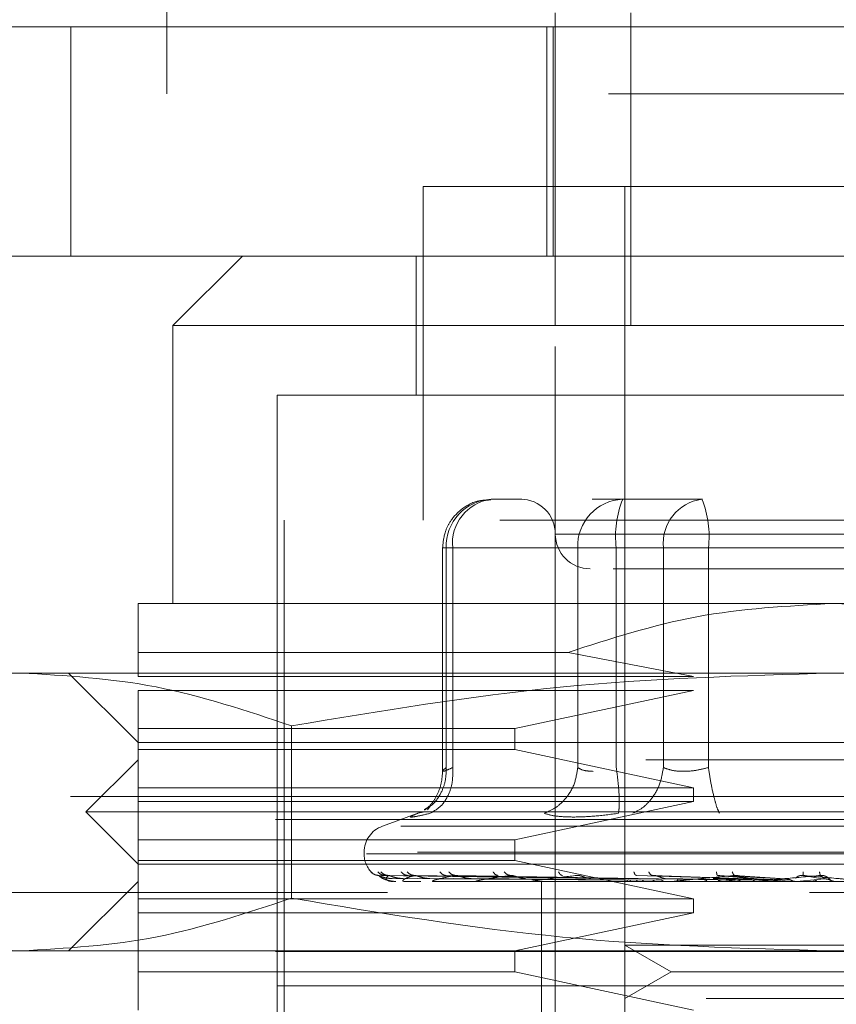
# Model space of a CAD drawing. Units: inches. Extents: x 0 to 23.4, y 0 to 16.5.
# Drawn here: x 8 to 8, y 13 to 13.1 of the extents above; entities that cross this region are included whole.
import ezdxf

# ---------------------------------------------------------------- set-up
doc = ezdxf.new("R2010")
doc.units = ezdxf.units.IN
doc.header["$MEASUREMENT"] = 0
doc.linetypes.add('HIDDEN', pattern=[0.07500000000000001, 0.05, -0.025])

msp = doc.modelspace()

# ---------------------------------------------------------------- linework, layer by layer
at = {"color": 7, "linetype": 'HIDDEN', "lineweight": 0}
for p, q in [((7.9696803191, 13.1144159448), (7.9696803191, 13.2644159448)), ((8.013656697, 13.1039082282), (8.013656697, 13.1236067292)), ((8.0221928808, 13.0881601967), (8.0221928808, 13.1236067292)), ((7.9187748072, 13.1220184645), (7.9587748072, 13.1220184645)), ((7.9587748072, 13.1220184645), (7.9587748072, 13.0960342125)), ((7.9587748072, 13.1220184645), (8.1547748072, 13.1220184645)), ((8.0127118151, 13.0960342125), (8.0127118151, 13.1220184645)), ((8.0134303191, 13.1220184645), (8.0134303191, 13.0960342125)), ((8.1196803191, 13.1144159448), (7.9696803191, 13.1144159448)), ((8.0916094529, 13.1039082282), (7.9986960671, 13.1039082282)), ((7.9986960671, 13.1039082282), (7.9986960671, 13.0661129526)), ((8.013656697, 13.1039082282), (8.013656697, 13.0881601967)), ((8.0215307128, 13.1039082282), (8.0215307128, 12.985797992)), ((7.9587748072, 13.0960342125), (7.9187748072, 13.0960342125)), ((7.9587748072, 13.0960342125), (8.1547748072, 13.0960342125)), ((7.9782236261, 13.0960342125), (7.9703496104, 13.0881601967)), ((7.9979086655, 13.0960342125), (7.9979086655, 13.080286181)), ((8.04515276, 13.0881601967), (7.9703496104, 13.0881601967)), ((7.9703496104, 13.0881601967), (7.9703496104, 13.0566641337)), ((8.013656697, 12.985797992), (8.013656697, 13.0881601967)), ((8.1199559096, 13.0881601967), (8.04515276, 13.0881601967)), ((8.04515276, 13.080286181), (7.982160634, 13.080286181)), ((7.982160634, 13.080286181), (7.982160634, 12.9306798818)), ((8.108144886, 13.080286181), (8.04515276, 13.080286181)), ((8.0098678455, 13.0684751574), (8.0064011605, 13.0684751574)), ((8.0212917127, 13.0684751574), (8.0178250278, 13.0684751574)), ((8.0303135129, 13.0684751574), (8.0212917127, 13.0684751574)), ((8.1073574844, 13.0661129526), (7.9829480356, 13.0661129526)), ((7.9829480356, 13.0661129526), (7.9829480356, 12.9330420865)), ((8.0763712433, 13.0645381495), (8.0136611088, 13.0645381495)), ((8.0008893495, 13.0629633463), (8.0008893495, 13.0376191203)), ((8.0020349389, 13.0629633463), (8.0008893601, 13.0629633463)), ((8.0161953345, 13.0629633463), (8.0013047823, 13.0629633463)), ((8.0013047823, 13.0629633463), (8.0013047823, 13.0380724399)), ((8.0020349389, 13.0629633463), (8.0020349389, 13.0380724399)), ((8.0020349389, 13.0629633463), (8.0258959862, 13.0629633463)), ((8.0179277613, 13.0629633463), (8.0161953345, 13.0629633463)), ((8.0161953345, 13.0629633463), (8.0161953345, 13.0380724399)), ((8.0205615561, 13.0629633463), (8.0179277613, 13.0629633463)), ((8.0205615561, 13.0629633463), (8.0205615561, 13.0380724399)), ((8.0593131556, 13.0629633463), (8.0205615561, 13.0629633463)), ((8.0258959862, 13.0629633463), (8.0309923644, 13.0629633463)), ((8.0258959862, 13.0380724399), (8.0258959862, 13.0629633463)), ((8.0309923644, 13.0629633463), (8.0697439639, 13.0629633463)), ((8.0309923644, 13.0380724399), (8.0309923644, 13.0629633463)), ((8.04515276, 13.0566641337), (7.9664126025, 13.0566641337)), ((8.1238929175, 13.0566641337), (8.04515276, 13.0566641337)), ((7.9664126025, 13.0483964172), (7.9664126025, 13.0511231597)), ((7.9664126025, 13.0511231597), (8.0150978647, 13.0511231597)), ((8.0293261842, 13.0483964172), (8.0150978647, 13.0511231597)), ((7.9530949415, 13.048790118), (7.9388535474, 13.048790118)), ((8.04515276, 13.048790118), (7.9530949415, 13.048790118)), ((7.9585385868, 13.048790118), (7.9664126025, 13.0409161023)), ((7.9664126025, 13.0483964172), (8.0293261842, 13.0483964172)), ((8.1372105785, 13.048790118), (8.04515276, 13.048790118)), ((7.9664126025, 13.0424909054), (7.9664126025, 13.0468216141)), ((8.0293261842, 13.0468216141), (7.9664126025, 13.0468216141)), ((8.0090694868, 13.0424909054), (8.0293261842, 13.0468216141)), ((7.9664126025, 13.0424909054), (8.0090694868, 13.0424909054)), ((7.9664126025, 13.0424909054), (7.9664126025, 13.0401287007)), ((7.983780881, 13.042804793), (7.9837808811, 13.0232793801)), ((8.0090694868, 13.0401287007), (8.0090694868, 13.0424909054)), ((7.9664126025, 13.0409161023), (8.04515276, 13.0409161023)), ((8.04515276, 13.0409161023), (8.1238929175, 13.0409161023)), ((8.0090694868, 13.0401287007), (7.9664126025, 13.0401287007)), ((7.9664126025, 13.035797992), (7.9664126025, 13.0401287007)), ((8.0293261842, 13.035797992), (8.0090694868, 13.0401287007)), ((7.9664126025, 13.0389475983), (7.9605070907, 13.0330420865)), ((8.1238929175, 13.0389475983), (7.9664126025, 13.0389475983)), ((7.9664126025, 13.035797992), (8.0293261842, 13.035797992)), ((7.9664126025, 13.035797992), (7.9664126025, 13.0342231889)), ((8.0293261842, 13.0342231889), (8.0293261842, 13.035797992)), ((8.4587710246, 13.0347798795), (3.0038910246, 13.0347798795)), ((7.9664126025, 13.0298924802), (7.9664126025, 13.0342231889)), ((8.0293261842, 13.0342231889), (7.9664126025, 13.0342231889)), ((7.9994911068, 13.0336977178), (7.9991818904, 13.0332821025)), ((8.0090694868, 13.0298924802), (8.0293261842, 13.0342231889)), ((8.04515276, 13.0330420865), (7.9605070907, 13.0330420865)), ((7.9605070907, 13.0330420865), (7.9664126025, 13.0271365747)), ((7.9983214916, 13.0329795687), (7.9940755312, 13.0314341655)), ((7.9987093478, 13.0330174035), (7.9980931763, 13.0328930317)), ((8.1297984293, 13.0330420865), (8.04515276, 13.0330420865)), ((2.9819610246, 13.0321798795), (8.4807010246, 13.0321798795)), ((8.0961601274, 13.0314341655), (7.9941453926, 13.0314341655)), ((7.9664126025, 13.0298924802), (8.0090694868, 13.0298924802)), ((7.9664126025, 13.0298924802), (7.9664126025, 13.0275302755)), ((8.0090694868, 13.0275302755), (8.0090694868, 13.0298924802)), ((7.9920031537, 13.0284745037), (7.9920031537, 13.0283176771)), ((8.0980376415, 13.0284745037), (7.9920103942, 13.0284745037)), ((7.9922678785, 13.0283176771), (8.0982951258, 13.0283176771)), ((8.0090694868, 13.0275302755), (7.9664126025, 13.0275302755)), ((7.9664126025, 13.0231995668), (7.9664126025, 13.0275302755)), ((8.04515276, 13.0271365747), (7.9664126025, 13.0271365747)), ((8.0293261842, 13.0231995668), (8.0090694868, 13.0275302755)), ((8.1238929175, 13.0271365747), (8.04515276, 13.0271365747)), ((8.0215327521, 13.0254525812), (7.9936593154, 13.0258520057)), ((8.0219361121, 13.0254525812), (7.9943996968, 13.0258520057)), ((8.0219830808, 13.0254525812), (7.9947800413, 13.0258520057)), ((8.0231785823, 13.0254525812), (7.9969744262, 13.0258520057)), ((8.023270822, 13.0254525812), (7.9977213685, 13.0258520057)), ((8.0252152564, 13.0254525812), (8.001290446, 13.0258520057)), ((8.0253494334, 13.0254525812), (8.0023769897, 13.0258520057)), ((8.0352277773, 13.0254525812), (8.0228475514, 13.0258520057)), ((8.035453531, 13.0254525812), (8.0246756688, 13.0258520057)), ((8.0394635393, 13.0254525812), (8.0320361795, 13.0258520057)), ((8.0397047249, 13.0254525812), (8.0339892612, 13.0258520057)), ((8.0439049246, 13.0254525812), (8.041698875, 13.0258520057)), ((8.0441528249, 13.0254525812), (8.0437063316, 13.0258520057)), ((7.9664126025, 13.0251680708), (7.9585385868, 13.017294055)), ((8.1238929175, 13.0251680708), (7.9664126025, 13.0251680708)), ((7.9951841449, 13.0255013101), (8.0215436024, 13.0253126064)), ((7.9952384827, 13.0251725652), (7.9952600218, 13.0251725652)), ((7.9957322804, 13.0255013101), (8.0218204304, 13.0253126064)), ((7.9964420053, 13.0255013101), (8.0221200709, 13.0253126064)), ((7.9966943587, 13.0251725652), (7.9984260017, 13.0251725652)), ((7.9980666008, 13.0255013101), (8.0229405495, 13.0253126064)), ((7.9994603994, 13.0255013101), (8.0235290008, 13.0253126064)), ((7.9999016476, 13.0251725652), (8.0237858242, 13.0251725652)), ((8.0021027377, 13.0255013101), (8.0248634758, 13.0253126064)), ((8.0041302343, 13.0255013101), (8.0257194697, 13.0253126064)), ((8.0047444296, 13.0251725652), (8.017010447, 13.0251725652)), ((8.0108793846, 13.0251680708), (8.0109724705, 13.0251680708)), ((8.02905995, 13.0251725652), (8.0110476739, 13.0251725652)), ((8.0120818939, 13.0251680708), (8.0120818939, 13.0133570471)), ((8.0326233515, 13.0251725652), (8.0185835649, 13.0251725652)), ((8.0208564135, 13.0251725652), (8.0222657204, 13.0251725652)), ((8.0208564135, 13.0251725652), (8.0215728138, 13.0251725652)), ((8.0208564135, 13.0251725652), (8.021732148, 13.0251725652)), ((8.0208564135, 13.0251725652), (8.0227379641, 13.0251725652)), ((8.0226894084, 13.0255013101), (8.0346250536, 13.0253126064)), ((8.0261006858, 13.0255013101), (8.0360652694, 13.0253126064)), ((8.0366395984, 13.0251725652), (8.0270797358, 13.0251725652)), ((8.0296107323, 13.0251725652), (8.0303267471, 13.0251725652)), ((8.0315499817, 13.0255013101), (8.0388173579, 13.0253126064)), ((8.0326233515, 13.0251725652), (8.035453531, 13.0254525812)), ((8.0327421526, 13.0251725652), (8.0346242536, 13.0251725652)), ((8.0351944433, 13.0255013101), (8.0403560224, 13.0253126064)), ((8.0409635331, 13.0251725652), (8.0362291129, 13.0251725652)), ((8.0366395984, 13.0251725652), (8.0397047249, 13.0254525812)), ((8.0409635331, 13.0251725652), (8.0441528249, 13.0254525812)), ((8.0446481202, 13.0255013101), (8.0448201419, 13.0253126064)), ((7.8446803191, 13.0239159448), (8.2446803191, 13.0239159448)), ((7.9946500567, 13.0239159448), (7.8446803191, 13.0239159448)), ((8.0448408357, 13.0239159448), (8.0424519969, 13.0239159448)), ((7.9664126025, 13.0231995668), (8.0293261842, 13.0231995668)), ((7.9664126025, 13.0231995668), (7.9664126025, 13.0216247637)), ((8.0293261842, 13.0216247637), (8.0293261842, 13.0231995668)), ((7.9664126025, 13.017294055), (7.9664126025, 13.0216247637)), ((8.0293261842, 13.0216247637), (7.9664126025, 13.0216247637)), ((8.0090694868, 13.017294055), (8.0293261842, 13.0216247637)), ((8.0215307128, 13.0179596451), (8.0307358253, 13.0179596451)), ((8.0215307128, 13.0179596451), (8.0267750073, 13.0149318503)), ((8.0307358253, 13.0179596451), (8.0687748072, 13.0179596451)), ((2.9819610246, 13.0172398795), (8.4807010246, 13.0172398795)), ((7.9530949415, 13.017294055), (7.9388535474, 13.017294055)), ((8.04515276, 13.017294055), (7.9530949415, 13.017294055)), ((7.9664126025, 13.017294055), (7.9664126025, 13.0149318503)), ((8.0090694868, 13.0149318503), (8.0090694868, 13.017294055)), ((8.1372105785, 13.017294055), (8.04515276, 13.017294055)), ((8.0090694868, 13.0149318503), (7.9664126025, 13.0149318503)), ((7.9664126025, 13.0106011416), (7.9664126025, 13.0149318503)), ((8.0293261842, 13.0106011416), (8.0090694868, 13.0149318503)), ((8.0267750073, 13.0149318503), (8.0215307128, 13.0119040554)), ((8.0267750073, 13.0149318503), (8.0635305127, 13.0149318503)), ((8.0937370558, 13.0133570471), (7.982160634, 13.0133570471)), ((8.04515276, 13.0133570471), (7.982160634, 13.0133570471)), ((8.0120818939, 13.0133570471), (8.0120818939, 13.0015460235)), ((8.108144886, 13.0133570471), (8.04515276, 13.0133570471)), ((8.0307358253, 13.0119040554), (8.0687748072, 13.0119040554))]:
    msp.add_line(p, q, dxfattribs=at)
for centre, radius, start, end in [((8.0066173429, 13.0631632348), 0.0053163197923109, 92.3305138707, 182.1547735845), ((8.0070490988, 13.0634766155), 0.005040361630364, 97.3858084713, 185.8446635487), ((8.0097196891, 13.0645381495), 0.0039370078740166, 0, 90), ((8.0215078951, 13.0631632348), 0.0053163197923145, 92.3305138708, 182.1547735845), ((8.0315110729, 13.0643171179), 0.0110328878379154, 157.8596418973, 187.0481425677), ((8.0309101461, 13.0634766155), 0.005040361630363, 97.3858084713, 185.8446635487), ((8.0200428477, 13.0643171179), 0.0110328878379329, 352.9518574324, 22.1403581027), ((8.0175937049, 13.0645381495), 0.0039370078740149, 180, 270), ((7.99515276, 13.0284745037), 0.0031496062992131, 110, 180), ((7.99515276, 13.0283176771), 0.0031496062992132, 180, 224.8146386368), ((7.9952312185, 13.0251759873), 8.029914957e-06, 279.639185308, 334.7753618865), ((7.9966687997, 13.0252429826), 7.49124399399e-05, 270.2272171339, 289.9491020714), ((7.9998578065, 13.0253841388), 0.0002160680775622, 270.0397364355, 281.7068183073), ((8.004683802, 13.0255792332), 0.000411162463156, 270.012023252, 278.4794185261), ((8.010972421, 13.0258003159), 0.0006322451050141, 270.0044871211, 276.8358248051), ((8.0184963916, 13.0260157135), 0.0008476427568521, 270.0017547196, 275.9028484536), ((8.0269837833, 13.0261945674), 0.00102649665685, 270.0006102303, 275.3635925663), ((8.0361278422, 13.0263112542), 0.0011431834538495, 270.0001273194, 275.0823010044)]:
    msp.add_arc(centre, radius, start, end, dxfattribs=at)
for points, knots in [([(8.006356053966712, 13.06839831448737), (8.00587014844218, 13.06838751330114), (8.004726606378236, 13.06836209352266), (8.003116005704843, 13.06751439877003), (8.001908820129684, 13.06628258202191), (8.001074498793947, 13.06474211211402), (8.000958998384386, 13.06363247696498), (8.00088934949064, 13.0629633463456)], [0, 0, 0, 0, 0.1686760665666076, 0.3969664215798613, 0.6136499640842152, 0.7670237473480231, 1, 1, 1, 1]), ([(8.020201106463755, 13.06060114162119), (8.020599254294355, 13.06060114162119), (8.022358177431796, 13.06060114162119), (8.02572685514125, 13.06060114162119), (8.028333002815446, 13.06060114162119)], [0, 0, 0, 0, 0.2263588568058562, 1, 1, 1, 1]), ([(8.028333002815446, 13.06060114162119), (8.031304035636687, 13.06060114162119), (8.035890970838006, 13.06060114162119), (8.043074319570188, 13.06060114162119), (8.048715851616494, 13.06060114162119), (8.054233219100047, 13.06060114162119), (8.060779903794423, 13.06060114162119), (8.067544233703364, 13.06060114162119), (8.071456465769172, 13.06060114162119), (8.072750734733328, 13.06060114162119), (8.072617752527503, 13.06060114162119), (8.072581909999357, 13.06060114162119)], [0, 0, 0, 0, 0.1688924277392317, 0.2607506105265751, 0.3526777806852945, 0.4445359945261776, 0.5364631957612841, 0.7053556235005145, 0.8742480512397471, 0.9661062340271424, 1, 1, 1, 1]), ([(7.966412602522619, 13.05112315970226), (7.966412602522619, 13.05267893977617), (7.966412602522619, 13.05583436958902), (7.966412602522619, 13.05638499393373), (7.966412602522619, 13.05666413374717)], [0, 0, 0, 0, 0.4930485436796698, 1, 1, 1, 1]), ([(8.015097864708695, 13.05112315970226), (8.01991763189382, 13.05267893977617), (8.029693073372977, 13.05583436958902), (8.039951988194101, 13.05638499393373), (8.045152760002933, 13.05666413374717)], [0, 0, 0, 0, 0.4930485436796662, 1, 1, 1, 1]), ([(8.045152760002933, 13.05666413374717), (8.050200461908945, 13.05640115952947), (8.060458871799705, 13.05586671883426), (8.070239588950141, 13.05272100785651), (8.075207655297172, 13.05112315970226)], [0, 0, 0, 0, 0.4920550026528819, 1, 1, 1, 1]), ([(7.922409001986241, 13.04280479295085), (7.927469947530149, 13.04449610778586), (7.937630188112364, 13.04789155345404), (7.94792706861863, 13.04848984374176), (7.953094941490415, 13.04879011799914)], [0, 0, 0, 0, 0.4981127664209355, 1, 1, 1, 1]), ([(7.953094941490415, 13.04879011799914), (7.958220514991972, 13.04849471027458), (7.96851736702146, 13.04790126065821), (7.978678009527539, 13.0445086351783), (7.983780880994587, 13.04280479295085)], [0, 0, 0, 0, 0.4977806310976091, 1, 1, 1, 1]), ([(7.983780880994587, 13.04280479295085), (7.993902772082405, 13.04449610778586), (8.014223253246833, 13.04789155345404), (8.034817014259366, 13.04848984374176), (8.045152760002933, 13.04879011799914)], [0, 0, 0, 0, 0.498112766420938, 1, 1, 1, 1]), ([(8.045152760002933, 13.04879011799914), (8.055403907006047, 13.04849471027458), (8.075997611065022, 13.04790126065821), (8.096318896077186, 13.0445086351783), (8.10652463901128, 13.04280479295085)], [0, 0, 0, 0, 0.4977806310976112, 1, 1, 1, 1]), ([(7.998821404556489, 13.0333280001081), (7.999092996811269, 13.03347017309772), (7.999888013647316, 13.03388634814831), (8.0007096066933, 13.03507050236884), (8.001274115344339, 13.03656794734883), (8.001294560303295, 13.03757095856099), (8.001304782287901, 13.03807243988914)], [0, 0, 0, 0, 0.1677272566869921, 0.4909786291137332, 0.7455016354410359, 0.9999999999999999, 0.9999999999999999, 0.9999999999999999, 0.9999999999999999]), ([(7.9994972549902, 13.03289303174308), (7.999941878734047, 13.03315543645918), (8.0008310647793, 13.03368020962973), (8.001654296772383, 13.03506213793873), (8.002069566459546, 13.03656982676211), (8.002046481024314, 13.03757158501187), (8.00203493886548, 13.03807243988914)], [0, 0, 0, 0, 0.279772222025403, 0.5595057824006012, 0.7797635533817638, 1, 1, 1, 1]), ([(8.00203493886548, 13.03807243988914), (8.001770679982759, 13.03795280575559), (8.001247573580015, 13.0377159872971), (8.000880899079172, 13.03762195019441), (8.000858769457706, 13.03771598721598), (8.001155089595448, 13.03795280575137), (8.001304782287901, 13.03807243988914)], [0, 0, 0, 0, 0.2525862439415349, 0.5000001517081075, 0.7474139824374989, 1, 1, 1, 1]), ([(8.016195334484246, 13.03807243988915), (8.016098498998213, 13.03743511430195), (8.015904841407814, 13.03616055119942), (8.014938847255905, 13.03460525622114), (8.013739915133828, 13.03348123697533), (8.012853501468935, 13.03308909382594), (8.012410316092168, 13.03289303174308)], [0, 0, 0, 0, 0.279772222025266, 0.5595057824004646, 0.7797635533816965, 0.9999999999999999, 0.9999999999999999, 0.9999999999999999, 0.9999999999999999]), ([(8.016195334484246, 13.03807243988915), (8.016408790813406, 13.03794871102344), (8.016828909334398, 13.03770519147886), (8.017565447715102, 13.03766698749065), (8.017927761273109, 13.03764819441311)], [0, 0, 0, 0, 0.5080859769174213, 1, 1, 1, 1]), ([(8.020806486370677, 13.03289303174308), (8.020846931163735, 13.03315543645918), (8.020927815160796, 13.03368020962973), (8.020886904846476, 13.03506213793873), (8.020761520356748, 13.03656982676211), (8.020628208723057, 13.03757158501187), (8.020561556133027, 13.03807243988915)], [0, 0, 0, 0, 0.2797722220252647, 0.5595057824004892, 0.7797635533817358, 1, 1, 1, 1]), ([(8.025895986157806, 13.03807243988915), (8.025786716649366, 13.03743511430195), (8.025568192732408, 13.03616055119942), (8.024676396592053, 13.03460525622114), (8.023602837693653, 13.03348123697533), (8.022827233309304, 13.03308909382594), (8.022439449890667, 13.03289303174308)], [0, 0, 0, 0, 0.2797722220253019, 0.5595057824005445, 0.7797635533817453, 0.9999999999999999, 0.9999999999999999, 0.9999999999999999, 0.9999999999999999]), ([(8.030992364384169, 13.03807243988914), (8.030513005961474, 13.03795280575559), (8.029564105180768, 13.03771598729708), (8.028141011054405, 13.03762195019439), (8.026850310956766, 13.03771598721598), (8.026216280640295, 13.03795280575137), (8.025895986157808, 13.03807243988914)], [0, 0, 0, 0, 0.2525862439355402, 0.5000001516998559, 0.7474139824311653, 1, 1, 1, 1]), ([(8.030992364384169, 13.03807243988914), (8.031092995044764, 13.03743511430195), (8.031294242459834, 13.03616055119942), (8.031644357423776, 13.03460525622114), (8.031969137171016, 13.03348123697532), (8.032149514568346, 13.03308909382594), (8.032239698900966, 13.03289303174308)], [0, 0, 0, 0, 0.2797722220252525, 0.5595057824005122, 0.7797635533817086, 0.9999999999999999, 0.9999999999999999, 0.9999999999999999, 0.9999999999999999]), ([(8.000889555060047, 13.03767630352466), (8.000856537491684, 13.03720255768095), (8.000789881295141, 13.03624615484342), (8.000311635338104, 13.03495989424871), (7.999624314687892, 13.03387506845089), (7.999104904790775, 13.03345584165073), (7.998838986391605, 13.03324121324221)], [0, 0, 0, 0, 0.2394959759458938, 0.4834968665445658, 0.7355697548759759, 1, 1, 1, 1]), ([(7.998093176258744, 13.03289303174323), (7.997790918350632, 13.03277178346917), (7.997189138953819, 13.03253038461321), (7.997235070643105, 13.03243794780931), (7.997935311804929, 13.03253111536316), (7.998974982618404, 13.03277201650524), (7.999497254990523, 13.03289303174323)], [0, 0, 0, 0, 0.2514509957509847, 0.5006255402780374, 0.7491422474551943, 1, 1, 1, 1]), ([(8.015714348988558, 13.03246878626718), (8.015014571297938, 13.0324867897013), (8.013608581642428, 13.03252296210643), (8.012810962865998, 13.03276929607627), (8.012410328393953, 13.0328930267141)], [0, 0, 0, 0, 0.4977118344209657, 1, 1, 1, 1]), ([(8.020806453015682, 13.0328930266988), (8.019886661042428, 13.03276929607797), (8.018055450306175, 13.03252296120242), (8.016492333644354, 13.03248678944715), (8.015714348988558, 13.03246878626719)], [0, 0, 0, 0, 0.5022862497725193, 1, 1, 1, 1]), ([(7.992780454759341, 13.02625517554111), (7.992922299091426, 13.0261294834901), (7.993175966905633, 13.02590470166503), (7.993511433079818, 13.02586812823343), (7.993659315442619, 13.02585200569741)], [0, 0, 0, 0, 0.5591735495865792, 1, 1, 1, 1]), ([(7.993553065898544, 13.02625517554111), (7.993688705854644, 13.0261294834901), (7.993931278051057, 13.02590470166503), (7.994256382289655, 13.02586812823343), (7.99439969683717, 13.02585200569741)], [0, 0, 0, 0, 0.5591735495864262, 1, 1, 1, 1]), ([(7.993659315442619, 13.02585200569741), (7.993654925621432, 13.0258545680229), (7.993646080949759, 13.02585973063128), (7.993700112979389, 13.02583109867718), (7.993807980190457, 13.02577726752496), (7.994056855642121, 13.02567398861199), (7.994531686069029, 13.02553729545475), (7.994953188290223, 13.0255140481455), (7.995184144909656, 13.02550131008699)], [0, 0, 0, 0, 0.0874884560710623, 0.1762729360606073, 0.2726762683570602, 0.3835708900313953, 0.6622357458640491, 1, 1, 1, 1]), ([(7.993659315442619, 13.02585200569741), (7.99377732208015, 13.02573556052649), (7.993954333656579, 13.02556089117141), (7.994492419121745, 13.0253572449271), (7.994903789253045, 13.02525330411849), (7.995180571108587, 13.02520120271653), (7.995404528281013, 13.02517907788241), (7.995513140121542, 13.0251734400155), (7.995563050729102, 13.02517284596007), (7.995586638764337, 13.02517256520612)], [0, 0, 0, 0, 0.4993964359863176, 0.7491015102648289, 0.8740772847326786, 0.9562544240618067, 0.9815316571685119, 0.9912717567917093, 1, 1, 1, 1]), ([(7.993900715186353, 13.02625517554111), (7.994043637270691, 13.0261294834901), (7.994299232486958, 13.02590470166503), (7.994632935975149, 13.02586812823343), (7.994780041299338, 13.02585200569741)], [0, 0, 0, 0, 0.55917354958694, 1, 1, 1, 1]), ([(7.994780041299338, 13.02585200569741), (7.994644771944892, 13.02573556052649), (7.994441866056092, 13.02556089117142), (7.994539402980405, 13.0253572449271), (7.994726905116581, 13.02525330411849), (7.994891980545552, 13.02520120271654), (7.995069270215065, 13.0251790778824), (7.99516636244826, 13.0251734400155), (7.995215337050503, 13.02517284596007), (7.995238482724335, 13.02517256520612)], [0, 0, 0, 0, 0.4993964359863733, 0.7491015102649078, 0.8740772847327793, 0.9562544240620077, 0.9815316571686454, 0.9912717567917906, 1, 1, 1, 1]), ([(7.994780041299338, 13.02585200569741), (7.99478708746276, 13.0258545680229), (7.99480128416905, 13.02585973063128), (7.994888572432142, 13.02583109867718), (7.995025788850033, 13.02577726752496), (7.995308102002102, 13.02567398861199), (7.995800891748299, 13.02553729545475), (7.996215064696372, 13.0255140481455), (7.996442005336628, 13.02550131008699)], [0, 0, 0, 0, 0.0874884560713123, 0.176272936060884, 0.2726762683572618, 0.3835708900315137, 0.6622357458636928, 1, 1, 1, 1]), ([(7.996190624424372, 13.02625517554111), (7.996315157623066, 13.0261294834901), (7.996537867010493, 13.02590470166503), (7.996840859199268, 13.02586812823343), (7.996974426170349, 13.02585200569741)], [0, 0, 0, 0, 0.5591735495863625, 1, 1, 1, 1]), ([(7.997721368454845, 13.02585200569741), (7.99733771209533, 13.02573556052649), (7.996762222288786, 13.02556089117142), (7.996415685433676, 13.0253572449271), (7.996372542758993, 13.02525330411849), (7.996419945505289, 13.02520120271653), (7.996544159961308, 13.02517907788241), (7.996626223420892, 13.0251734400155), (7.99667249194809, 13.02517284596007), (7.996694358715562, 13.02517256520612)], [0, 0, 0, 0, 0.4993964359863756, 0.7491015102648966, 0.8740772847327631, 0.956254424061989, 0.981531657168627, 0.9912717567918142, 1, 1, 1, 1]), ([(7.996873358048934, 13.02625517554111), (7.997012192309017, 13.0261294834901), (7.997260477050282, 13.02590470166503), (7.997580356938959, 13.02586812823343), (7.997721368454843, 13.02585200569741)], [0, 0, 0, 0, 0.5591735495867778, 1, 1, 1, 1]), ([(7.997721368454843, 13.02585200569741), (7.997739595936171, 13.0258545680229), (7.997776320914467, 13.02585973063128), (7.997893710585767, 13.02583109867718), (7.998055316851627, 13.02577726752496), (7.998360864171223, 13.02567398861199), (7.998853802531332, 13.02553729545475), (7.999245676916821, 13.0255140481455), (7.999460399351872, 13.02550131008699)], [0, 0, 0, 0, 0.0874884560710497, 0.1762729360607105, 0.2726762683570287, 0.3835708900314475, 0.662235745863985, 1, 1, 1, 1]), ([(8.002376989682183, 13.02585200569741), (8.001758812658043, 13.02573556052649), (8.00083153863479, 13.02556089117141), (8.000053452745087, 13.0253572449271), (7.99978122454822, 13.02525330411849), (7.999709241353079, 13.02520120271654), (7.99977589116153, 13.0251790778824), (7.999839959860257, 13.0251734400155), (7.999881850047287, 13.02517284596007), (7.999901647586447, 13.02517256520612)], [0, 0, 0, 0, 0.4993964359863927, 0.7491015102649462, 0.8740772847328233, 0.9562544240620816, 0.9815316571687182, 0.9912717567918389, 1, 1, 1, 1]), ([(8.000597802099607, 13.02625517554111), (8.000706727586627, 13.0261294834901), (8.000901524867544, 13.02590470166503), (8.001171454079355, 13.02586812823343), (8.00129044601566, 13.02585200569741)], [0, 0, 0, 0, 0.559173549586528, 1, 1, 1, 1]), ([(8.00159094428889, 13.02625517554111), (8.001720672892828, 13.0261294834901), (8.001952673501643, 13.02590470166503), (8.002247168498192, 13.02586812823343), (8.002376989682183, 13.02585200569741)], [0, 0, 0, 0, 0.5591735495864888, 1, 1, 1, 1]), ([(8.002376989682183, 13.02585200569741), (8.002405739692747, 13.0258545680229), (8.00246366560665, 13.02585973063128), (8.002606913917582, 13.02583109867718), (8.002787069159899, 13.02577726752496), (8.003104807370798, 13.02567398861199), (8.003580078268145, 13.02553729545475), (8.00393549072974, 13.0255140481455), (8.004130234331333, 13.02550131008699)], [0, 0, 0, 0, 0.0874884560710177, 0.1762729360605659, 0.2726762683569844, 0.3835708900314386, 0.6622357458639321, 1, 1, 1, 1]), ([(8.008578638700095, 13.02585200569741), (8.007748283539625, 13.02573556052649), (8.006502739398853, 13.02556089117141), (8.005321226525895, 13.0253572449271), (8.004829751843163, 13.02525330411849), (8.004640984366807, 13.02520120271653), (8.004647660629958, 13.0251790778824), (8.004691418958126, 13.0251734400155), (8.004727416784485, 13.02517284596007), (8.004744429560688, 13.02517256520612)], [0, 0, 0, 0, 0.4993964359863615, 0.7491015102648945, 0.8740772847327599, 0.9562544240619844, 0.9815316571686379, 0.9912717567917934, 1, 1, 1, 1]), ([(8.00661531204028, 13.02625517554111), (8.006704692964721, 13.0261294834901), (8.006864537657854, 13.02590470166503), (8.007091647947696, 13.02586812823343), (8.007191764170617, 13.02585200569741)], [0, 0, 0, 0, 0.5591735495863561, 1, 1, 1, 1]), ([(8.007882968047955, 13.02625517554111), (8.007998902265998, 13.0261294834901), (8.008206233635887, 13.02590470166503), (8.008464699923831, 13.02586812823343), (8.008578638700095, 13.02585200569741)], [0, 0, 0, 0, 0.5591735495866093, 1, 1, 1, 1]), ([(8.008578638700095, 13.02585200569741), (8.008616872139608, 13.0258545680229), (8.008693905395665, 13.02585973063128), (8.00885783497904, 13.02583109867718), (8.00905002791797, 13.02577726752496), (8.00936847313337, 13.02567398861199), (8.00980889903942, 13.02553729545475), (8.01011500404474, 13.0255140481455), (8.010282730271712, 13.02550131008699)], [0, 0, 0, 0, 0.087488456071138, 0.1762729360607859, 0.2726762683572196, 0.3835708900314256, 0.662235745864028, 1, 1, 1, 1]), ([(8.016102171754838, 13.02585200569741), (8.015089649657003, 13.02573556052649), (8.013570852609192, 13.02556089117141), (8.012028615706615, 13.0253572449271), (8.011335657713571, 13.02525330411849), (8.011036928504426, 13.02520120271653), (8.01098338992473, 13.0251790778824), (8.01100525634235, 13.0251734400155), (8.011034060752802, 13.02517284596007), (8.01104767387999, 13.02517256520612)], [0, 0, 0, 0, 0.4993964359863585, 0.7491015102648863, 0.8740772847327564, 0.9562544240619817, 0.981531657168633, 0.9912717567917868, 0.9999999999999999, 0.9999999999999999, 0.9999999999999999, 0.9999999999999999]), ([(8.014025665758664, 13.02625517554111), (8.01409227166104, 13.0261294834901), (8.014211386562708, 13.02590470166503), (8.014387469572972, 13.02586812823343), (8.014465091621364, 13.02585200569741)], [0, 0, 0, 0, 0.5591735495864876, 1, 1, 1, 1]), ([(8.016102171754838, 13.02585200569741), (8.016148506767179, 13.0258545680229), (8.016241863182808, 13.02585973063129), (8.016420549196368, 13.02583109867718), (8.01661783347834, 13.02577726752496), (8.016925476258459, 13.02567398861199), (8.017315139033446, 13.02553729545475), (8.017560873150053, 13.0255140481455), (8.017695519939554, 13.02550131008699)], [0, 0, 0, 0, 0.0874884560710378, 0.1762729360606524, 0.2726762683571102, 0.3835708900313848, 0.6622357458636612, 1, 1, 1, 1]), ([(8.022561033763889, 13.02625517554111), (8.022602457333345, 13.0261294834901), (8.022676537320654, 13.02590470166503), (8.02279522895257, 13.02586812823343), (8.02284755136336, 13.02585200569741)], [0, 0, 0, 0, 0.5591735495867153, 1, 1, 1, 1]), ([(8.024232002514566, 13.02625517554111), (8.024308427475223, 13.0261294834901), (8.024445102324588, 13.02590470166503), (8.024605126062896, 13.02586812823343), (8.024675668759436, 13.02585200569741)], [0, 0, 0, 0, 0.5591735495861697, 1, 1, 1, 1]), ([(8.024675668759436, 13.02585200569741), (8.024728430676532, 13.0258545680229), (8.024834736107634, 13.02585973063128), (8.025021720373289, 13.02583109867718), (8.025216965630339, 13.02577726752496), (8.025502686963543, 13.02567398861199), (8.025827503179523, 13.02553729545475), (8.026003984936189, 13.0255140481455), (8.026100685802428, 13.02550131008699)], [0, 0, 0, 0, 0.0874884560710894, 0.1762729360607907, 0.272676268357298, 0.3835708900316347, 0.6622357458642902, 1, 1, 1, 1]), ([(8.033989261194113, 13.02585200569741), (8.032727452124055, 13.02573556052649), (8.030834721195413, 13.02556089117141), (8.028749280514178, 13.0253572449271), (8.027734868751711, 13.02525330411849), (8.027252190710001, 13.02520120271653), (8.027086133900411, 13.0251790778824), (8.027062665363541, 13.0251734400155), (8.0270742573585, 13.02517284596007), (8.027079735800836, 13.02517256520612)], [0, 0, 0, 0, 0.4993964359863259, 0.7491015102648158, 0.8740772847327077, 0.9562544240618115, 0.9815316571684956, 0.9912717567917055, 1, 1, 1, 1]), ([(8.031912925617563, 13.02625517554111), (8.031927669698373, 13.0261294834901), (8.031954037327564, 13.02590470166503), (8.032011047756306, 13.02586812823343), (8.032036179461246, 13.02585200569741)], [0, 0, 0, 0, 0.5591735495865636, 1, 1, 1, 1]), ([(8.032036179461246, 13.02585200569741), (8.033353630769799, 13.02573556052649), (8.035329825820106, 13.02556089117141), (8.0376689834143, 13.0253572449271), (8.03887736354528, 13.02525330411849), (8.039490549178248, 13.02520120271653), (8.039762205796984, 13.0251790778824), (8.039836886757666, 13.0251734400155), (8.039848828506125, 13.02517284596007), (8.039854472243947, 13.02517256520612)], [0, 0, 0, 0, 0.4993964359864475, 0.7491015102649566, 0.8740772847328621, 0.9562544240621809, 0.9815316571688203, 0.9912717567919013, 1, 1, 1, 1]), ([(8.033698116519496, 13.02625517554111), (8.033750254576168, 13.0261294834901), (8.033843495854676, 13.02590470166503), (8.033944663722183, 13.02586812823343), (8.033989261194113, 13.02585200569741)], [0, 0, 0, 0, 0.559173549586685, 1, 1, 1, 1]), ([(8.033989261194113, 13.02585200569741), (8.034046543062814, 13.0258545680229), (8.034161955354133, 13.02585973063128), (8.03435047977334, 13.02583109867718), (8.034536629333166, 13.02577726752496), (8.034790102506037, 13.02567398861199), (8.035038332458665, 13.02553729545475), (8.035139183344883, 13.0255140481455), (8.035194443266603, 13.02550131008699)], [0, 0, 0, 0, 0.0874884560710261, 0.1762729360607795, 0.2726762683571566, 0.3835708900315437, 0.6622357458638192, 1, 1, 1, 1]), ([(8.043706331561955, 13.02585200569741), (8.042386412337724, 13.02573556052649), (8.040406515380019, 13.02556089117141), (8.038158227749612, 13.0253572449271), (8.037035463704795, 13.02525330411849), (8.036485446953396, 13.02520120271653), (8.036271153458749, 13.0251790778824), (8.036225880401313, 13.0251734400155), (8.036228075498222, 13.02517284596007), (8.03622911291343, 13.02517256520612)], [0, 0, 0, 0, 0.4993964359863854, 0.7491015102649633, 0.8740772847328023, 0.9562544240620743, 0.9815316571687047, 0.9912717567918392, 1, 1, 1, 1]), ([(8.041698874954825, 13.02585200569741), (8.041638725698297, 13.0258545680229), (8.041517536154828, 13.02585973063129), (8.041339427240748, 13.02583109867718), (8.041179366365357, 13.02577726752496), (8.040990986475292, 13.02567398861199), (8.040873501146063, 13.02553729545475), (8.040892037910503, 13.0255140481455), (8.040902194887702, 13.02550131008699)], [0, 0, 0, 0, 0.087488456071192, 0.1762729360608257, 0.2726762683570857, 0.3835708900314604, 0.6622357458639132, 1, 1, 1, 1]), ([(8.041743339581975, 13.02625517554111), (8.041730871284642, 13.0261294834901), (8.041708573560898, 13.02590470166503), (8.041701842281034, 13.02586812823343), (8.041698874954825, 13.02585200569741)], [0, 0, 0, 0, 0.5591735495866745, 1, 1, 1, 1]), ([(8.041698874954825, 13.02585200569741), (8.043030024142844, 13.02573556052649), (8.04502676620041, 13.02556089117141), (8.04732626010543, 13.0253572449271), (8.04848817170817, 13.02525330411849), (8.049064528081471, 13.02520120271654), (8.049300134198774, 13.0251790778824), (8.049355743175115, 13.0251734400155), (8.049358297762861, 13.02517284596007), (8.049359505075468, 13.02517256520612)], [0, 0, 0, 0, 0.4993964359863837, 0.7491015102649311, 0.8740772847327933, 0.9562544240619991, 0.9815316571686646, 0.9912717567918033, 1, 1, 1, 1]), ([(8.0435782311847, 13.02625517554111), (8.043604197932172, 13.0261294834901), (8.04365063565708, 13.02590470166503), (8.043689291183469, 13.02586812823343), (8.043706331561955, 13.02585200569741)], [0, 0, 0, 0, 0.5591735495863986, 1, 1, 1, 1]), ([(8.043706331561955, 13.02585200569741), (8.043766063066277, 13.0258545680229), (8.043886410916901, 13.02585973063128), (8.04406966172595, 13.02583109867718), (8.044239987658457, 13.02577726752496), (8.044452051490108, 13.02567398861199), (8.044614723502141, 13.02553729545475), (8.04463629850412, 13.0255140481455), (8.04464812024377, 13.02550131008699)], [0, 0, 0, 0, 0.0874884560710606, 0.1762729360607244, 0.2726762683570862, 0.3835708900314879, 0.6622357458638063, 1, 1, 1, 1]), ([(8.021543602399293, 13.02531260633198), (8.021546011541055, 13.02527211114174), (8.021550832266017, 13.02519107972324), (8.021560364620333, 13.02517592517663), (8.021565133211304, 13.02516834406584)], [0, 0, 0, 0, 0.4997467770819095, 1, 1, 1, 1]), ([(8.021820430325016, 13.02531260633198), (8.021806576067089, 13.02527211114176), (8.02177885351126, 13.02519107972328), (8.021752465114263, 13.02517592517664), (8.021739264233616, 13.02516834406584)], [0, 0, 0, 0, 0.499746777034355, 1, 1, 1, 1]), ([(8.022120070942425, 13.02531260633198), (8.022138656411224, 13.02527211114176), (8.022175846183421, 13.02519107972331), (8.022220954764927, 13.02517592517665), (8.022243520478202, 13.02516834406584)], [0, 0, 0, 0, 0.4997467771903923, 1, 1, 1, 1]), ([(8.02294054943709, 13.02531260633198), (8.02291093250846, 13.02527211114176), (8.022851668637234, 13.02519107972327), (8.022790313234347, 13.02517592517664), (8.0227596199963, 13.02516834406584)], [0, 0, 0, 0, 0.4997467769267936, 1, 1, 1, 1]), ([(8.02352900087929, 13.02531260633198), (8.023563090947853, 13.02527211114174), (8.023631305632012, 13.02519107972325), (8.023710360099049, 13.02517592517663), (8.023749907350968, 13.02516834406584)], [0, 0, 0, 0, 0.4997467771322324, 1, 1, 1, 1]), ([(8.024863475712365, 13.02531260633198), (8.024819166545992, 13.02527211114174), (8.024730503310096, 13.02519107972322), (8.024636398445432, 13.02517592517662), (8.02458932218358, 13.02516834406584)], [0, 0, 0, 0, 0.499746776945059, 1, 1, 1, 1]), ([(8.025719469811037, 13.02531260633198), (8.025767832375456, 13.02527211114176), (8.025864606515169, 13.02519107972328), (8.025974749633317, 13.02517592517664), (8.026029849083162, 13.02516834406584)], [0, 0, 0, 0, 0.4997467770019297, 1, 1, 1, 1]), ([(8.027519709585116, 13.02531260633198), (8.02746230962969, 13.02527211114174), (8.027347451549465, 13.02519107972326), (8.027223998418032, 13.02517592517663), (8.027162240591167, 13.02516834406584)], [0, 0, 0, 0, 0.4997467771865236, 1, 1, 1, 1]), ([(8.030813247842431, 13.02531260633198), (8.030744831681936, 13.02527211114176), (8.030607930027665, 13.02519107972329), (8.030459590547284, 13.02517592517664), (8.030385383244136, 13.02516834406584)], [0, 0, 0, 0, 0.4997467770612212, 1, 1, 1, 1]), ([(8.032555804824147, 13.02516833904932), (8.03247611413455, 13.02517588979574), (8.032316712971832, 13.02519099316308), (8.032174230455988, 13.02527205737209), (8.032102980356202, 13.0253125945071)], [0, 0, 0, 0, 0.4999379442172167, 1, 1, 1, 1]), ([(8.034625053430462, 13.02531260633198), (8.034548093803208, 13.02527211114176), (8.034394096557381, 13.02519107972326), (8.034226232103359, 13.02517592517664), (8.034142257369192, 13.02516834406584)], [0, 0, 0, 0, 0.4997467769008099, 1, 1, 1, 1]), ([(8.03656595392473, 13.02516833904932), (8.036478071157365, 13.02517588979573), (8.036302283805522, 13.02519099316303), (8.03614429429221, 13.02527205737209), (8.036065289731448, 13.0253125945071)], [0, 0, 0, 0, 0.4999379445937935, 1, 1, 1, 1]), ([(8.038817357763694, 13.02531260633198), (8.038734636191053, 13.02527211114172), (8.038569109215366, 13.02519107972321), (8.03838778684644, 13.02517592517662), (8.038297079747018, 13.02516834406584)], [0, 0, 0, 0, 0.4997467771994876, 1, 1, 1, 1]), ([(8.040356022486181, 13.02531260628326), (8.040252448493165, 13.02536111659576), (8.04004530629833, 13.02545813450838), (8.03981824991954, 13.02545443227718), (8.039704724904118, 13.02545258121333)], [0, 0, 0, 0, 0.5000139787987979, 1, 1, 1, 1]), ([(8.040886452569687, 13.02516833904932), (8.040793554036865, 13.02517588979574), (8.040607733908828, 13.02519099316308), (8.040439947550661, 13.02527205737209), (8.04035604395948, 13.0253125945071)], [0, 0, 0, 0, 0.4999379443167921, 1, 1, 1, 1]), ([(8.04323864004058, 13.02531260633198), (8.04315314629585, 13.02527211114178), (8.042982072166474, 13.02519107972328), (8.042793845345498, 13.02517592517665), (8.042699684271591, 13.02516834406584)], [0, 0, 0, 0, 0.4997467766922451, 1, 1, 1, 1]), ([(8.044820142039157, 13.02531260628326), (8.044714171525351, 13.02536111659576), (8.044502236422936, 13.02545813450838), (8.04426929327585, 13.02545443227718), (8.044152824958571, 13.02545258121333)], [0, 0, 0, 0, 0.5000139787974303, 1, 1, 1, 1]), ([(8.045361146681037, 13.02516833904932), (8.04526658997773, 13.02517588979574), (8.045077453097067, 13.02519099316308), (8.044905934130206, 13.02527205737209), (8.044820164003044, 13.0253125945071)], [0, 0, 0, 0, 0.4999379442766623, 0.9999999999999999, 0.9999999999999999, 0.9999999999999999, 0.9999999999999999]), ([(7.953094941490413, 13.01729405500701), (7.947969368050894, 13.01758946272394), (7.937672516146923, 13.01818291232493), (7.927511873762076, 13.02157553773059), (7.922409002356352, 13.02327937992059)], [0, 0, 0, 0, 0.4977806311406057, 1, 1, 1, 1]), ([(7.983780881161848, 13.02327938011618), (7.978719935590791, 13.02158806526448), (7.968559694953795, 13.01819261956271), (7.958262814390807, 13.01759432926794), (7.953094941490413, 13.01729405500701)], [0, 0, 0, 0, 0.4981127664073007, 1, 1, 1, 1]), ([(8.045152760002933, 13.01729405500701), (8.034901613123893, 13.01758946272394), (8.014307909315951, 13.01818291232493), (7.993986624546257, 13.02157553773059), (7.983780881734808, 13.02327937992059)], [0, 0, 0, 0, 0.49778063114063, 1, 1, 1, 1]), ([(8.106524639303512, 13.02327938034854), (8.096402748178418, 13.02158806540012), (8.07608226693541, 13.01819261950362), (8.0554885058067, 13.01759432924823), (8.045152760002933, 13.01729405500701)], [0, 0, 0, 0, 0.4981127663290746, 1, 1, 1, 1])]:
    msp.add_open_spline(points, degree=3, knots=knots, dxfattribs=at)

doc.saveas('drawing.dxf')
